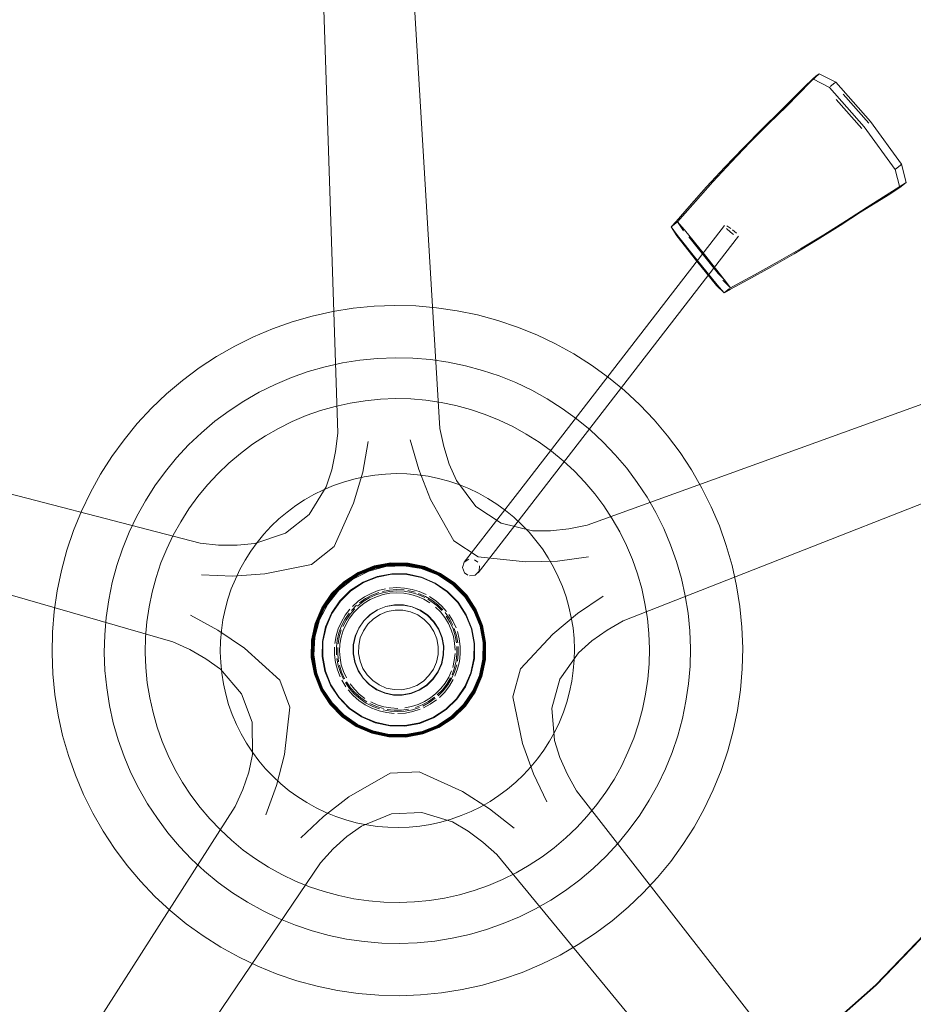
# Model space of a CAD drawing. Units: metres. Extents: x 1.03 to 8.4, y -4.58 to -1.
# Drawn here: x 5.85 to 6.09, y -4.21 to -3.95 of the extents above; entities that cross this region are included whole.
import ezdxf

# ---------------------------------------------------------------- set-up
doc = ezdxf.new("R2010")
doc.units = ezdxf.units.M
doc.header["$MEASUREMENT"] = 0

# ---------------------------------------------------------------- blocks, each defined once
blk = doc.blocks.new('89aec300-7705-42b0-a81c-c1bf403287d0')
at = {"color": 253, "lineweight": 9, "true_color": 0x979fa5}
for p, q in [((6.06717, -3.96583), (6.066, -3.96677)), ((6.06717, -3.96583), (6.06743, -3.96563)), ((6.06932, -3.96871), (6.07608, -3.97629)), ((6.06754, -3.97013), (6.07427, -3.97774)), ((6.08292, -3.98841), (6.08434, -3.98728)), ((6.08434, -3.98728), (6.08459, -3.98707)), ((6.02611, -4.00565), (6.02445, -4.00345)), ((6.03825, -4.02069), (6.03967, -4.01955)), ((5.95571, -4.09146), (5.95127, -4.09141)), ((5.94778, -4.10349), (5.94993, -4.10263)), ((5.9609, -4.1007), (5.96169, -4.10121)), ((5.93071, -4.11145), (5.93066, -4.11588)), ((5.93109, -4.11584), (5.93188, -4.12012)), ((5.98508, -4.11892), (5.98307, -4.12621)), ((5.94753, -4.12426), (5.94965, -4.12517)), ((5.95191, -4.12565), (5.94965, -4.12517)), ((5.97061, -4.1286), (5.97314, -4.12492)), ((5.93891, -4.13092), (5.93587, -4.1278)), ((5.95513, -4.13637), (5.95071, -4.13632)), ((5.8978, -4.18548), (5.89359, -4.18202))]:
    blk.add_line(p, q, dxfattribs=at)
at = {"color": 18, "lineweight": 9, "true_color": 0x000000}
for p, q in [((6.03839, -4.00308), (5.98488, -4.07227)), ((6.04201, -4.00588), (5.97794, -4.08873)), ((5.97223, -4.08864), (5.98488, -4.07227)), ((5.9704, -4.09101), (5.97223, -4.08864)), ((5.97794, -4.08873), (5.97402, -4.0938)), ((5.96423, -4.09394), (5.96011, -4.09217)), ((5.97105, -4.09967), (5.96792, -4.09647)), ((5.93143, -4.10704), (5.93319, -4.10293)), ((5.97516, -4.10759), (5.97349, -4.10343)), ((5.9305, -4.11142), (5.93044, -4.1159)), ((5.97499, -4.12085), (5.97592, -4.11647)), ((5.95956, -4.13588), (5.96372, -4.13422))]:
    blk.add_line(p, q, dxfattribs=at)
for points in [[(5.9368, -4.06214), (5.93734, -4.0573), (5.92841, -3.7858), (5.92804, -3.77988), (5.92821, -3.77658), (5.92922, -3.78252)], [(5.96648, -4.06543), (5.96503, -4.06083), (5.96403, -4.05606), (5.94774, -3.78491), (5.94766, -3.78205)], [(5.99771, -4.08233), (6.00249, -4.08135), (6.25803, -3.98896), (6.26355, -3.98678), (6.26675, -3.98593), (6.26141, -3.98872), (6.26631, -3.98601)], [(6.26751, -4.00496), (6.27303, -4.00382), (6.27044, -4.00506), (6.26486, -4.00707), (6.01191, -4.10635)], [(6.02595, -4.00579), (6.03105, -4.01231), (6.03629, -4.0187)], [(5.63838, -4.01774), (5.90139, -4.08604), (5.90624, -4.08657), (5.91107, -4.08661), (5.91571, -4.08616)], [(5.97388, -4.02641), (5.96855, -4.02531), (5.97388, -4.02641), (5.96855, -4.02531)], [(5.63049, -4.03569), (5.63326, -4.0364), (5.89432, -4.1118), (5.89876, -4.11382), (5.90294, -4.11623)], [(5.9368, -4.06214), (5.93578, -4.06686), (5.93432, -4.07129), (5.92992, -4.07852), (5.92373, -4.08346), (5.91571, -4.08616)], [(5.98001, -4.08085), (5.97339, -4.0765), (5.96834, -4.06971), (5.96648, -4.06543)], [(5.98001, -4.08085), (5.98825, -4.08281), (5.99291, -4.08283), (5.99771, -4.08233)], [(5.9601, -4.09217), (5.95572, -4.09124), (5.95124, -4.09119), (5.94684, -4.092), (5.94268, -4.09367)], [(5.95918, -4.09267), (5.95459, -4.09193), (5.94994, -4.09216), (5.94544, -4.09335)], [(5.94685, -4.092), (5.95125, -4.09119), (5.95573, -4.09124)], [(5.9601, -4.09217), (5.96422, -4.09393), (5.96791, -4.09647), (5.97104, -4.09967), (5.97348, -4.10343)], [(5.8652, -4.09316), (5.86409, -4.09849), (5.8652, -4.09316), (5.86409, -4.09849), (5.86331, -4.10388), (5.86409, -4.09849), (5.86331, -4.10388)], [(5.94268, -4.09367), (5.93892, -4.09611), (5.93572, -4.09924), (5.93318, -4.10292)], [(5.94269, -4.09367), (5.93893, -4.09611), (5.93573, -4.09924)], [(5.94544, -4.09335), (5.94129, -4.09545), (5.93767, -4.09836)], [(5.97069, -4.10019), (5.96741, -4.09689), (5.96352, -4.09435), (5.95918, -4.09267)], [(5.93138, -4.11059), (5.9326, -4.10611), (5.93473, -4.10197), (5.93767, -4.09836)], [(5.9624, -4.10658), (5.96079, -4.10493), (5.95888, -4.10362), (5.95676, -4.10272), (5.9545, -4.10223), (5.95219, -4.10221), (5.94992, -4.10263), (5.94777, -4.10349), (5.94584, -4.10474), (5.94419, -4.10636)], [(5.94992, -4.10263), (5.94777, -4.10349), (5.94584, -4.10474), (5.94419, -4.10636)], [(5.96366, -4.10852), (5.9624, -4.10658), (5.96079, -4.10493), (5.95888, -4.10362), (5.95676, -4.10272), (5.9545, -4.10223), (5.95219, -4.10221), (5.94992, -4.10263)], [(5.97069, -4.10019), (5.97321, -4.1041), (5.97487, -4.10845), (5.97558, -4.11304), (5.97533, -4.11769), (5.97411, -4.12218)], [(5.93292, -4.12446), (5.93125, -4.1203), (5.93043, -4.1159), (5.93049, -4.11142), (5.93142, -4.10704), (5.93318, -4.10292)], [(5.95435, -4.10357), (5.95231, -4.10355), (5.95029, -4.10392), (5.94839, -4.10468), (5.94668, -4.10579)], [(5.95435, -4.10357), (5.95635, -4.104), (5.95824, -4.1048)], [(5.9636, -4.11305), (5.96323, -4.11104), (5.96247, -4.10914), (5.96135, -4.10742), (5.95992, -4.10596), (5.95824, -4.1048)], [(5.97498, -4.12084), (5.97591, -4.11647), (5.97596, -4.11199), (5.97515, -4.10759), (5.97348, -4.10343)], [(5.94419, -4.10636), (5.94288, -4.10826), (5.94197, -4.11038), (5.94149, -4.11264), (5.94146, -4.11495), (5.94188, -4.11722), (5.94274, -4.11936)], [(5.94188, -4.11722), (5.94146, -4.11495), (5.94149, -4.11264), (5.94197, -4.11038), (5.94288, -4.10826), (5.94419, -4.10636)], [(5.94668, -4.10579), (5.94521, -4.10722), (5.94405, -4.10891)], [(5.96494, -4.11293), (5.96452, -4.11067), (5.96366, -4.10852), (5.9624, -4.10658)], [(6.01191, -4.10635), (6.00768, -4.10877), (6.00375, -4.11157), (6.00026, -4.11466)], [(5.94282, -4.11279), (5.94325, -4.11079), (5.94405, -4.10891)], [(5.96494, -4.11293), (5.96452, -4.11067), (5.96366, -4.10852)], [(5.93138, -4.11059), (5.93113, -4.11524), (5.93184, -4.11983), (5.93349, -4.12418)], [(5.94317, -4.11685), (5.9428, -4.11484), (5.94282, -4.11279)], [(5.96494, -4.11293), (5.96491, -4.11524), (5.96443, -4.1175), (5.96352, -4.11963), (5.96221, -4.12153), (5.96056, -4.12314), (5.95862, -4.1244), (5.95648, -4.12526), (5.95421, -4.12568)], [(5.95862, -4.1244), (5.96056, -4.12314), (5.96221, -4.12153), (5.96352, -4.11963), (5.96443, -4.1175), (5.96491, -4.11524), (5.96494, -4.11293)], [(5.96234, -4.11898), (5.96315, -4.1171), (5.96358, -4.1151), (5.9636, -4.11305)], [(5.99395, -4.13763), (5.99326, -4.12919), (5.99536, -4.12155), (6.00026, -4.11466)], [(5.91501, -4.13283), (5.91222, -4.12541), (5.9067, -4.11899), (5.90294, -4.11623)], [(5.94188, -4.11722), (5.94274, -4.11936), (5.944, -4.1213), (5.94561, -4.12295), (5.94752, -4.12426)], [(5.94317, -4.11685), (5.94393, -4.11875), (5.94505, -4.12046)], [(5.93126, -4.1203), (5.93293, -4.12446), (5.93536, -4.12822)], [(5.94274, -4.11936), (5.944, -4.1213), (5.94561, -4.12295), (5.94752, -4.12426)], [(5.94505, -4.12046), (5.94648, -4.12193), (5.94816, -4.12309), (5.95004, -4.12389)], [(5.958, -4.12321), (5.95972, -4.12209), (5.96118, -4.12066), (5.96234, -4.11898)], [(5.958, -4.12321), (5.9561, -4.12397), (5.95409, -4.12434), (5.95205, -4.12432), (5.95004, -4.12389)], [(5.97411, -4.12218), (5.97198, -4.12631), (5.96904, -4.12992), (5.96542, -4.13284), (5.96127, -4.13494), (5.95677, -4.13613), (5.95212, -4.13635)], [(5.96372, -4.13422), (5.96747, -4.13178), (5.97068, -4.12865), (5.97322, -4.12496), (5.97498, -4.12084)], [(5.94629, -4.13571), (5.94218, -4.13395), (5.93848, -4.13142), (5.93535, -4.12821), (5.93292, -4.12446)], [(5.93349, -4.12418), (5.93602, -4.12809), (5.9393, -4.13139), (5.94319, -4.13393), (5.94753, -4.13561), (5.95212, -4.13635)], [(5.94752, -4.12426), (5.94964, -4.12517), (5.9519, -4.12565), (5.95421, -4.12568), (5.95648, -4.12526), (5.95862, -4.1244)], [(5.95421, -4.12568), (5.9519, -4.12565), (5.94964, -4.12517), (5.94752, -4.12426)], [(5.97323, -4.12496), (5.97069, -4.12865), (5.96748, -4.13178)], [(5.91501, -4.13283), (5.9151, -4.14128), (5.91409, -4.14584), (5.91256, -4.15041), (5.91056, -4.15486), (5.7643, -4.3838)], [(5.93849, -4.13142), (5.94219, -4.13395), (5.9463, -4.13572), (5.95068, -4.13665)], [(5.94629, -4.13571), (5.95067, -4.13665), (5.95515, -4.1367), (5.95956, -4.13588)], [(5.95516, -4.1367), (5.95957, -4.13589), (5.96373, -4.13422)], [(5.99395, -4.13763), (5.99537, -4.14207), (5.99733, -4.14648), (5.99974, -4.15072), (6.1666, -4.36511), (6.16842, -4.36731)], [(5.95928, -4.15637), (5.95137, -4.15673), (5.94355, -4.15999), (5.93977, -4.16272)], [(5.97525, -4.16413), (5.97138, -4.16126), (5.96736, -4.15889), (5.95928, -4.15637)], [(5.93977, -4.16272), (5.93617, -4.16594), (5.93289, -4.16954), (5.78047, -4.39443), (5.77729, -4.39944)], [(6.15512, -4.38189), (6.15149, -4.3772), (5.97887, -4.16741), (5.97525, -4.16413)]]:
    blk.add_lwpolyline(points, dxfattribs=at)
at = {"color": 253, "lineweight": 9, "true_color": 0x979fa5}
for points in [[(6.06225, -3.96407), (6.06309, -3.9634), (6.06085, -3.96555), (6.05452, -3.97194)], [(6.06309, -3.9634), (6.06743, -3.96563), (6.07653, -3.97593), (6.08459, -3.98707), (6.08581, -3.9918)], [(6.0564, -3.9697), (6.05918, -3.96689), (6.06141, -3.96474)], [(6.06575, -3.96697), (6.06141, -3.96474), (6.06225, -3.96407)], [(6.08323, -3.9935), (6.08581, -3.9918), (6.08413, -3.99314), (6.08292, -3.98841), (6.07485, -3.97728), (6.06575, -3.96697)], [(6.03842, -3.98785), (6.04331, -3.98275), (6.0483, -3.97776), (6.05285, -3.97328), (6.0564, -3.9697)], [(6.05452, -3.97194), (6.04998, -3.97642), (6.04499, -3.98141), (6.04009, -3.98651)], [(6.02792, -4.0042), (6.02613, -4.0021), (6.02744, -4.00064), (6.03083, -3.99676), (6.03535, -3.99165), (6.04009, -3.98651)], [(6.03842, -3.98785), (6.03367, -3.99299), (6.02915, -3.9981), (6.02577, -4.00198), (6.02445, -4.00345), (6.02595, -4.00579)], [(6.08413, -3.99314), (6.08155, -3.99484), (6.07392, -3.99962), (6.06855, -4.00306), (6.06259, -4.00684)], [(6.08323, -3.9935), (6.0756, -3.99827), (6.07023, -4.00172)], [(6.02763, -4.00445), (6.02613, -4.0021), (6.02445, -4.00345)], [(6.05821, -4.00915), (6.06427, -4.00549), (6.07023, -4.00172)], [(6.02792, -4.0042), (6.03312, -4.01065), (6.03827, -4.01714)], [(6.03849, -4.00304)], [(6.03887, -4.00386), (6.03994, -4.00481), (6.04076, -4.00539)], [(6.03894, -4.00318)], [(6.04003, -4.00384), (6.03894, -4.00318)], [(6.04152, -4.0051), (6.04045, -4.00415)], [(6.03126, -4.01214), (6.02611, -4.00565), (6.0273, -4.00745), (6.03106, -4.0123), (6.03496, -4.01703)], [(6.03674, -4.0156), (6.03287, -4.01085), (6.02908, -4.00603)], [(6.06259, -4.00684), (6.05653, -4.01049), (6.05047, -4.01398), (6.0445, -4.01727), (6.03997, -4.01972), (6.03825, -4.02069)], [(6.04152, -4.0051)], [(6.04202, -4.00576)], [(6.03674, -4.0156), (6.03827, -4.01714), (6.03992, -4.01935), (6.04164, -4.01838), (6.04617, -4.01593), (6.05215, -4.01264), (6.05821, -4.00915)], [(6.03629, -4.0187), (6.03825, -4.02069), (6.03646, -4.01858), (6.03126, -4.01214)], [(6.03797, -4.01736), (6.03992, -4.01935)], [(5.91532, -4.03216), (5.92034, -4.03004), (5.92547, -4.02822), (5.93071, -4.02672), (5.93603, -4.02554), (5.94141, -4.02468), (5.94683, -4.02415), (5.95228, -4.02395)], [(5.92547, -4.02822), (5.93071, -4.02672), (5.93603, -4.02554), (5.94141, -4.02468), (5.94683, -4.02415), (5.95228, -4.02395), (5.95773, -4.02407), (5.96315, -4.02453), (5.96855, -4.02531), (5.97388, -4.02641)], [(5.95228, -4.02395), (5.95773, -4.02407), (5.96315, -4.02453), (5.96855, -4.02531), (5.97388, -4.02641), (5.97914, -4.02784), (5.9843, -4.02958)], [(5.99427, -4.03398), (5.98935, -4.03163), (5.9843, -4.02958), (5.97914, -4.02784), (5.97388, -4.02641)], [(5.91044, -4.03458), (5.91532, -4.03216), (5.92034, -4.03004), (5.92547, -4.02822)], [(5.9843, -4.02958), (5.98935, -4.03163), (5.99427, -4.03398), (5.99903, -4.03662), (6.00363, -4.03954), (6.00804, -4.04274), (6.00363, -4.03954), (5.99903, -4.03662), (5.99427, -4.03398)], [(5.91532, -4.03216), (5.91044, -4.03458), (5.90571, -4.03728), (5.90116, -4.04027), (5.89679, -4.04353), (5.89263, -4.04705), (5.88869, -4.05081), (5.88498, -4.0548), (5.88153, -4.05901)], [(5.88869, -4.05081), (5.89263, -4.04705), (5.89679, -4.04353), (5.90116, -4.04027), (5.90571, -4.03728), (5.91044, -4.03458)], [(5.94776, -4.03777), (5.94315, -4.03822), (5.93859, -4.03895), (5.93407, -4.03995)], [(5.97071, -4.03969), (5.96618, -4.03875), (5.96161, -4.03809), (5.957, -4.0377), (5.95238, -4.0376), (5.94776, -4.03777)], [(5.93407, -4.03995), (5.92963, -4.04122), (5.92527, -4.04276), (5.92101, -4.04456), (5.91687, -4.04661)], [(5.97071, -4.03969), (5.97517, -4.0409), (5.97955, -4.04237), (5.98384, -4.04411)], [(6.00804, -4.04274), (6.01225, -4.0462), (6.01624, -4.0499), (6.02001, -4.05384), (6.02352, -4.058), (6.02678, -4.06236), (6.02977, -4.06691), (6.03248, -4.07164), (6.03491, -4.07652), (6.03703, -4.08154), (6.03884, -4.08667), (6.04034, -4.09191), (6.04152, -4.09722), (6.04238, -4.1026), (6.04291, -4.10802)], [(6.00804, -4.04274), (6.01225, -4.0462), (6.01624, -4.0499), (6.02001, -4.05384), (6.02352, -4.058), (6.02678, -4.06236), (6.02977, -4.06691)], [(5.98384, -4.04411), (5.98801, -4.04611), (5.99205, -4.04835), (5.99595, -4.05083), (5.9997, -4.05354)], [(5.91687, -4.04661), (5.91286, -4.04891), (5.90899, -4.05145), (5.90529, -4.05422), (5.90176, -4.0572), (5.89841, -4.06039)], [(5.94452, -4.04883), (5.94848, -4.04844), (5.95245, -4.04829), (5.95643, -4.04838)], [(5.95643, -4.04838), (5.96039, -4.04872), (5.96433, -4.04929)], [(5.87276, -4.07278), (5.87041, -4.07769), (5.87276, -4.07278), (5.8754, -4.06802), (5.87833, -4.06342), (5.88153, -4.05901), (5.88498, -4.0548), (5.88869, -4.05081)], [(5.92191, -4.05605), (5.92547, -4.05428), (5.92914, -4.05274), (5.93289, -4.05141), (5.93671, -4.05032), (5.94059, -4.04946), (5.94452, -4.04883)], [(5.97206, -4.05113), (5.96822, -4.05009), (5.96433, -4.04929)], [(5.97206, -4.05113), (5.97583, -4.0524), (5.97952, -4.0539)], [(6.00666, -4.05962), (6.00327, -4.05648), (5.9997, -4.05354)], [(5.90603, -4.0679), (5.90891, -4.06516), (5.91195, -4.06259), (5.91513, -4.06021), (5.91846, -4.05803), (5.92191, -4.05605)], [(5.98994, -4.05968), (5.98658, -4.05754), (5.9831, -4.05561), (5.97952, -4.0539)], [(5.87276, -4.07278), (5.8754, -4.06802), (5.87833, -4.06342), (5.88153, -4.05901)], [(5.89841, -4.06039), (5.89527, -4.06378), (5.89233, -4.06735)], [(5.94532, -4.05952), (5.94387, -4.06752), (5.94148, -4.07556), (5.93641, -4.08691)], [(5.9563, -4.05901), (5.95849, -4.06684), (5.96161, -4.07463), (5.9677, -4.08546), (5.97402, -4.08962), (5.98639, -4.09094), (5.99478, -4.09072), (6.00284, -4.08963)], [(5.98994, -4.05968), (5.99316, -4.06201), (5.99623, -4.06453), (5.99915, -4.06724), (6.00189, -4.07011), (6.00446, -4.07315), (6.00684, -4.07633)], [(6.00666, -4.05962), (6.00985, -4.06296), (6.01284, -4.06649), (6.0156, -4.0702)], [(5.89233, -4.06735), (5.88962, -4.07109), (5.88714, -4.07499), (5.88489, -4.07903), (5.8829, -4.0832), (5.88116, -4.08749)], [(5.89847, -4.07711), (5.9008, -4.07389), (5.90333, -4.07082), (5.90603, -4.0679)], [(5.94426, -4.06869), (5.94153, -4.0693), (5.93885, -4.07007), (5.93621, -4.071), (5.93364, -4.07208), (5.93114, -4.07332)], [(5.94426, -4.06869), (5.94702, -4.06825), (5.9498, -4.06798)], [(5.96093, -4.06857), (5.95817, -4.06817), (5.95539, -4.06794), (5.95259, -4.06788), (5.9498, -4.06798)], [(5.97412, -4.07302), (5.9716, -4.07181), (5.96901, -4.07076), (5.96637, -4.06987), (5.96367, -4.06914), (5.96093, -4.06857)], [(6.03703, -4.08154), (6.03491, -4.07652), (6.03248, -4.07164), (6.02977, -4.06691)], [(6.0156, -4.0702), (6.01814, -4.07406), (6.02044, -4.07807), (6.0225, -4.08221)], [(5.92638, -4.07625), (5.92871, -4.07471), (5.93114, -4.07332)], [(5.97412, -4.07302), (5.97657, -4.07437), (5.97892, -4.07587), (5.98119, -4.07751), (5.98334, -4.07928), (5.98539, -4.08118), (5.98732, -4.0832), (5.98913, -4.08534), (5.9908, -4.08757), (5.99233, -4.08991), (5.99372, -4.09233)], [(5.92638, -4.07625), (5.92414, -4.07792), (5.92201, -4.07972), (5.91998, -4.08165), (5.91808, -4.0837), (5.91631, -4.08585), (5.91467, -4.08812), (5.91317, -4.09047), (5.91182, -4.09291), (5.91061, -4.09543), (5.90956, -4.09802)], [(6.00684, -4.07633), (6.00902, -4.07966), (6.011, -4.08311), (6.01277, -4.08667), (6.01432, -4.09033), (6.01564, -4.09408), (6.01674, -4.0979), (6.0176, -4.10178), (6.01823, -4.10571)], [(5.86662, -4.0879), (5.86836, -4.08274), (5.87041, -4.07769), (5.86836, -4.08274)], [(5.89119, -4.09121), (5.89269, -4.08752), (5.89441, -4.08394), (5.89633, -4.08046), (5.89847, -4.07711)], [(6.04152, -4.09722), (6.04034, -4.09191), (6.03884, -4.08667), (6.03703, -4.08154)], [(5.86836, -4.08274), (5.86662, -4.0879), (5.8652, -4.09316), (5.86409, -4.09849), (5.86331, -4.10388)], [(6.02884, -4.10434), (6.02811, -4.09978), (6.02711, -4.09527), (6.02583, -4.09082), (6.0243, -4.08647), (6.0225, -4.08221)], [(5.91831, -4.09409), (5.9305, -4.09164), (5.93641, -4.08691)], [(5.86293, -4.12019), (5.86273, -4.11475), (5.86285, -4.10931), (5.86331, -4.10388), (5.86409, -4.09849), (5.8652, -4.09316), (5.86662, -4.0879)], [(5.88116, -4.08749), (5.87968, -4.09187), (5.87847, -4.09633), (5.87754, -4.10085), (5.87687, -4.10543), (5.87649, -4.11003), (5.87638, -4.11465), (5.87655, -4.11927)], [(5.89119, -4.09121), (5.88992, -4.09498), (5.88888, -4.09881), (5.88808, -4.10271)], [(5.96787, -4.09653), (5.96419, -4.09401), (5.96009, -4.09225), (5.95572, -4.09132), (5.95126, -4.09127), (5.94687, -4.09208), (5.94273, -4.09374), (5.93898, -4.09617), (5.93579, -4.09929), (5.93326, -4.10297), (5.93151, -4.10707), (5.93058, -4.11143), (5.93053, -4.11589), (5.93134, -4.12028), (5.933, -4.12442), (5.93543, -4.12816)], [(5.9359, -4.09938), (5.93907, -4.09628), (5.94279, -4.09386), (5.94691, -4.09221), (5.95127, -4.09141)], [(5.93597, -4.09945), (5.93913, -4.09636), (5.94283, -4.09396), (5.94693, -4.09232)], [(5.93897, -4.09617), (5.94272, -4.09374), (5.94686, -4.09208), (5.95125, -4.09127), (5.95571, -4.09132), (5.96008, -4.09225)], [(5.95573, -4.09124), (5.95125, -4.09119), (5.94685, -4.092), (5.94269, -4.09367)], [(5.94293, -4.09413), (5.94699, -4.0925), (5.9513, -4.0917), (5.95568, -4.09175)], [(5.94702, -4.09263), (5.94298, -4.09425), (5.94702, -4.09263), (5.9513, -4.09184), (5.95565, -4.09189), (5.95991, -4.0928), (5.96391, -4.09451), (5.95991, -4.0928)], [(5.9677, -4.09672), (5.96406, -4.09422), (5.96001, -4.09248), (5.95569, -4.09156), (5.95127, -4.09151), (5.94693, -4.09232)], [(5.95993, -4.09272), (5.95566, -4.09181), (5.95129, -4.09176), (5.947, -4.09255)], [(5.95991, -4.0928), (5.95565, -4.09189), (5.9513, -4.09184), (5.94702, -4.09263)], [(5.96398, -4.09439), (5.95996, -4.09266), (5.95568, -4.09175)], [(5.95571, -4.09146), (5.96005, -4.09238), (5.96413, -4.09413), (5.96778, -4.09664), (5.97088, -4.09981)], [(5.97516, -4.10759), (5.97349, -4.10343), (5.97105, -4.09967), (5.96792, -4.09647), (5.96423, -4.09394), (5.96011, -4.09217), (5.95573, -4.09124)], [(5.96786, -4.09653), (5.96418, -4.094), (5.96008, -4.09225)], [(5.9704, -4.09101), (5.96996, -4.0924), (5.97049, -4.09377), (5.97132, -4.09441)], [(5.9704, -4.09101), (5.97163, -4.09023)], [(5.97393, -4.09104), (5.9731, -4.0904)], [(5.97324, -4.09442), (5.97428, -4.09337), (5.97438, -4.09193)], [(5.99698, -4.10004), (5.99605, -4.09741), (5.99496, -4.09483), (5.99372, -4.09233)], [(5.90181, -4.09431), (5.90994, -4.09464), (5.91831, -4.09409)], [(5.94269, -4.09367), (5.93893, -4.09611), (5.93573, -4.09924), (5.93319, -4.10293), (5.93143, -4.10704), (5.9305, -4.11142), (5.93044, -4.1159)], [(5.94293, -4.09413), (5.93925, -4.09651), (5.93612, -4.09957), (5.93364, -4.10317), (5.93192, -4.1072)], [(5.93571, -4.10431), (5.93792, -4.10109), (5.94072, -4.09836), (5.94401, -4.09622), (5.94764, -4.09477)], [(5.947, -4.09255), (5.94294, -4.09418), (5.93928, -4.09655), (5.93616, -4.0996)], [(5.95539, -4.09424), (5.9515, -4.09419), (5.94768, -4.0949), (5.94407, -4.09635)], [(5.94764, -4.09477), (5.95149, -4.09406), (5.9554, -4.0941), (5.95923, -4.09492), (5.96283, -4.09646), (5.96606, -4.09867), (5.96879, -4.10147)], [(5.96277, -4.09658), (5.95919, -4.09505), (5.95539, -4.09424)], [(5.9746, -4.10774), (5.97297, -4.10369), (5.9706, -4.10003), (5.96754, -4.09691), (5.96395, -4.09443), (5.95993, -4.09272)], [(5.97466, -4.10773), (5.97304, -4.10367), (5.97065, -4.09999), (5.96759, -4.09686), (5.96398, -4.09439)], [(5.97324, -4.09442), (5.9718, -4.09457)], [(5.93897, -4.09617), (5.93578, -4.09929), (5.93325, -4.10296), (5.9315, -4.10707)], [(5.93344, -4.11564), (5.93349, -4.11175), (5.9343, -4.10795), (5.93583, -4.10438), (5.93803, -4.10118), (5.94081, -4.09846), (5.94407, -4.09635)], [(5.97295, -4.11225), (5.97225, -4.10842), (5.9708, -4.10482), (5.96869, -4.10156), (5.96597, -4.09878), (5.96277, -4.09658)], [(5.9677, -4.09672), (5.97079, -4.09988), (5.97319, -4.10358)], [(5.96786, -4.09653), (5.97098, -4.09972), (5.97341, -4.10347), (5.97507, -4.10761)], [(5.97508, -4.10761), (5.97342, -4.10347), (5.97099, -4.09973), (5.96787, -4.09653)], [(6.04152, -4.09722), (6.04238, -4.1026), (6.04291, -4.10802), (6.04312, -4.11346), (6.04291, -4.10802)], [(5.90956, -4.09802), (5.90867, -4.10067), (5.90794, -4.10336), (5.90737, -4.1061), (5.90697, -4.10886), (5.90674, -4.11165)], [(5.93071, -4.11145), (5.93164, -4.10711), (5.93338, -4.10303), (5.9359, -4.09938)], [(5.9318, -4.12014), (5.93101, -4.11585), (5.93106, -4.11148), (5.93196, -4.10721), (5.93368, -4.1032), (5.93616, -4.0996)], [(5.93597, -4.09945), (5.93347, -4.10308), (5.93173, -4.10714)], [(5.94606, -4.09916), (5.94431, -4.10009), (5.94268, -4.10123), (5.94121, -4.10256)], [(5.94747, -4.10004), (5.94581, -4.1008), (5.94426, -4.10175)], [(5.94807, -4.09893), (5.94627, -4.09962), (5.94458, -4.10053)], [(5.94557, -4.10035), (5.94728, -4.09956)], [(5.94792, -4.09844), (5.94606, -4.09916)], [(5.94728, -4.09956), (5.94908, -4.09899), (5.95093, -4.09864)], [(5.94747, -4.10004), (5.9492, -4.09948)], [(5.94792, -4.09844), (5.94984, -4.09795)], [(5.95089, -4.0983), (5.949, -4.09866)], [(5.95463, -4.09912), (5.95281, -4.09902), (5.951, -4.09914), (5.9492, -4.09948)], [(5.9528, -4.09766), (5.95082, -4.0978)], [(5.95281, -4.09817), (5.95089, -4.0983)], [(5.95469, -4.09861), (5.95281, -4.09851), (5.95093, -4.09864)], [(5.9528, -4.09766), (5.95479, -4.09777), (5.95675, -4.09811)], [(5.95281, -4.09817), (5.95473, -4.09827)], [(5.95984, -4.1007), (5.95817, -4.09996), (5.95643, -4.09943), (5.95463, -4.09912)], [(5.95469, -4.09861), (5.95655, -4.09894)], [(5.95568, -4.09841), (5.95756, -4.09886)], [(5.95655, -4.09894), (5.95835, -4.09948)], [(5.95865, -4.09869), (5.95675, -4.09811)], [(5.95835, -4.09948), (5.96008, -4.10024)], [(5.95847, -4.09917), (5.96023, -4.09994)], [(5.95865, -4.09869), (5.96046, -4.09949)], [(5.96023, -4.09994), (5.96189, -4.10093), (5.96341, -4.1021)], [(5.96133, -4.09997), (5.96298, -4.10109), (5.96447, -4.1024), (5.9658, -4.10387)], [(5.97304, -4.12486), (5.97478, -4.12078), (5.97571, -4.11644), (5.97576, -4.11201), (5.97495, -4.10765), (5.9733, -4.10353), (5.97088, -4.09981)], [(6.00672, -4.0999), (5.99994, -4.10441), (5.9935, -4.10978), (5.98508, -4.11892)], [(5.99698, -4.10004), (5.99775, -4.10272), (5.99836, -4.10545), (5.9988, -4.10821), (5.99907, -4.11099), (5.99917, -4.11378)], [(5.94044, -4.10562), (5.94155, -4.10418), (5.94283, -4.10288), (5.94426, -4.10175)], [(5.94091, -4.10362), (5.94226, -4.10225)], [(5.94991, -4.10256), (5.94775, -4.10343), (5.9458, -4.10469), (5.94414, -4.10632), (5.94282, -4.10823), (5.94191, -4.11036)], [(5.94397, -4.10133), (5.94249, -4.10251)], [(5.94458, -4.10053), (5.943, -4.10163)], [(5.94397, -4.10133), (5.94557, -4.10035)], [(5.94991, -4.10256), (5.95219, -4.10214), (5.95452, -4.10217)], [(5.95677, -4.10272), (5.95451, -4.10224), (5.95677, -4.10272), (5.95889, -4.10363)], [(5.95893, -4.10356), (5.95679, -4.10265), (5.95452, -4.10217)], [(5.95984, -4.1007), (5.96141, -4.10163)], [(5.96169, -4.10121), (5.96319, -4.10236), (5.96453, -4.10368)], [(5.96341, -4.1021), (5.96478, -4.10345)], [(5.96879, -4.10147), (5.97092, -4.10476), (5.97238, -4.10839), (5.97309, -4.11223), (5.97305, -4.11615), (5.97223, -4.11997), (5.97069, -4.12357), (5.96847, -4.1268), (5.96567, -4.12953)], [(5.86346, -4.12561), (5.86293, -4.12019), (5.86273, -4.11475), (5.86285, -4.10931), (5.86331, -4.10388)], [(5.88808, -4.10271), (5.88751, -4.10664), (5.88717, -4.1106), (5.88708, -4.11458)], [(5.92488, -4.12892), (5.92221, -4.12184), (5.91298, -4.1135), (5.90607, -4.10875), (5.8989, -4.1049)], [(5.93571, -4.10431), (5.93417, -4.10791), (5.93335, -4.11174)], [(5.93931, -4.10486), (5.9383, -4.10657)], [(5.93834, -4.10767), (5.93922, -4.10596), (5.9403, -4.10437)], [(5.94053, -4.10329), (5.93931, -4.10486)], [(5.93951, -4.10613), (5.94057, -4.10458), (5.94181, -4.10316)], [(5.95677, -4.10272), (5.95889, -4.10363), (5.9608, -4.10493), (5.96241, -4.10659), (5.96367, -4.10852), (5.96453, -4.11067), (5.96495, -4.11294), (5.96492, -4.11525), (5.96444, -4.11751), (5.96353, -4.11963)], [(5.96495, -4.11294), (5.96453, -4.11067), (5.96367, -4.10852), (5.96241, -4.10659), (5.9608, -4.10493), (5.95889, -4.10363)], [(5.96502, -4.11293), (5.9646, -4.11065), (5.96373, -4.10849), (5.96247, -4.10654), (5.96084, -4.10488), (5.95893, -4.10356)], [(5.96624, -4.107), (5.96528, -4.10545), (5.96415, -4.10402), (5.96285, -4.10274)], [(5.9654, -4.10419), (5.96651, -4.10577)], [(5.96669, -4.10676), (5.9657, -4.10516)], [(5.9664, -4.10467), (5.96744, -4.10636)], [(5.97319, -4.10358), (5.97483, -4.10768), (5.97564, -4.11202), (5.97559, -4.11643), (5.97467, -4.12075), (5.97293, -4.1248)], [(6.02884, -4.10434), (6.02929, -4.10894), (6.02946, -4.11356), (6.02936, -4.11818), (6.02897, -4.12279)], [(5.9315, -4.10707), (5.93057, -4.11143), (5.93052, -4.11589), (5.93133, -4.12028), (5.93299, -4.12442)], [(5.93173, -4.10714), (5.93081, -4.11146), (5.93076, -4.11587), (5.93156, -4.12021)], [(5.93192, -4.1072), (5.93101, -4.11148), (5.93096, -4.11586), (5.93175, -4.12016), (5.93338, -4.12422), (5.93576, -4.12789), (5.93883, -4.13103)], [(5.93543, -4.12816), (5.93855, -4.13136), (5.94222, -4.13388), (5.94633, -4.13564), (5.95069, -4.13657), (5.95516, -4.13662), (5.95955, -4.13581), (5.96369, -4.13415), (5.96743, -4.13172), (5.97062, -4.1286), (5.97315, -4.12492), (5.97491, -4.12082), (5.97584, -4.11646), (5.97589, -4.112), (5.97508, -4.10761)], [(5.9383, -4.10657), (5.9375, -4.10839), (5.93692, -4.11029)], [(5.93767, -4.10947), (5.93834, -4.10767)], [(5.94044, -4.10562), (5.93951, -4.10719), (5.93877, -4.10886), (5.93824, -4.1106)], [(5.93951, -4.10613), (5.93865, -4.10781)], [(5.96624, -4.107), (5.967, -4.10866), (5.96755, -4.11039), (5.96789, -4.11218), (5.96802, -4.114)], [(5.96651, -4.10577), (5.96741, -4.10746)], [(5.96669, -4.10676), (5.96747, -4.10847), (5.96805, -4.11027)], [(5.96744, -4.10636), (5.96826, -4.10817)], [(5.97516, -4.10759), (5.97597, -4.11199), (5.97592, -4.11647), (5.97499, -4.12085), (5.97323, -4.12496), (5.97069, -4.12865), (5.96748, -4.13178)], [(5.97466, -4.10773), (5.97546, -4.11203), (5.97541, -4.11641), (5.9745, -4.12069), (5.97278, -4.12472), (5.9703, -4.12832)], [(5.97314, -4.12492), (5.9749, -4.12082), (5.97583, -4.11646), (5.97588, -4.112), (5.97507, -4.10761)], [(5.97443, -4.12067), (5.97534, -4.1164), (5.97539, -4.11204), (5.9746, -4.10774)], [(6.01867, -4.11761), (6.01876, -4.11364), (6.01861, -4.10967), (6.01823, -4.10571)], [(5.93692, -4.11029), (5.93658, -4.11224)], [(5.93767, -4.10947), (5.93722, -4.11135)], [(5.93774, -4.11048), (5.93829, -4.10868)], [(5.94191, -4.11036), (5.94142, -4.11264), (5.9414, -4.11496)], [(5.94147, -4.11495), (5.9415, -4.11264), (5.94198, -4.11038)], [(5.94147, -4.11495), (5.94189, -4.11722), (5.94275, -4.11937), (5.94189, -4.11722), (5.94147, -4.11495), (5.9415, -4.11264), (5.94198, -4.11038)], [(5.96838, -4.11018), (5.96779, -4.10835)], [(5.96805, -4.11027), (5.9684, -4.11212)], [(5.96838, -4.11018), (5.96874, -4.11207)], [(5.96908, -4.11103), (5.96859, -4.1091)], [(5.90674, -4.11165), (5.90667, -4.11444), (5.90678, -4.11723), (5.90705, -4.12001), (5.90749, -4.12277), (5.90809, -4.12549), (5.90886, -4.12818), (5.90979, -4.13081), (5.91088, -4.13338), (5.91212, -4.13589), (5.91351, -4.13831), (5.91505, -4.14064)], [(5.94034, -4.12921), (5.9376, -4.12641), (5.93547, -4.12313), (5.93402, -4.1195), (5.93331, -4.11565), (5.93335, -4.11174)], [(5.937, -4.11326), (5.93722, -4.11135)], [(5.93774, -4.11048), (5.93742, -4.11234)], [(5.93824, -4.1106), (5.93792, -4.1124), (5.93783, -4.11422), (5.93795, -4.11603), (5.93829, -4.11782), (5.93885, -4.11956)], [(5.96495, -4.11294), (5.96492, -4.11525), (5.96444, -4.11751), (5.96353, -4.11963)], [(5.96502, -4.11293), (5.96499, -4.11525), (5.96451, -4.11753), (5.96359, -4.11966)], [(5.96934, -4.113), (5.96908, -4.11103)], [(5.9721, -4.11993), (5.97291, -4.11613), (5.97295, -4.11225)], [(5.88708, -4.11458), (5.88723, -4.11855), (5.88762, -4.12251), (5.88825, -4.12643)], [(5.93651, -4.11522), (5.93649, -4.11323)], [(5.93651, -4.11522), (5.93676, -4.11719), (5.93725, -4.11911), (5.93797, -4.12096)], [(5.937, -4.11326), (5.93701, -4.11518)], [(5.93734, -4.11328), (5.93735, -4.11516), (5.93759, -4.11703)], [(5.94269, -4.1194), (5.94182, -4.11724), (5.9414, -4.11496)], [(5.96779, -4.11672), (5.968, -4.11491)], [(5.9685, -4.11494), (5.96829, -4.11681)], [(5.96849, -4.11306), (5.9685, -4.11494)], [(5.96863, -4.11687), (5.96884, -4.11496), (5.96883, -4.11303)], [(5.96913, -4.11696), (5.96935, -4.11498), (5.96934, -4.113)], [(5.99628, -4.13019), (5.99718, -4.12755), (5.99791, -4.12485), (5.99847, -4.12212), (5.99887, -4.11935), (5.99911, -4.11657), (5.99917, -4.11378)], [(6.04312, -4.11346), (6.04299, -4.11891), (6.04254, -4.12434), (6.04175, -4.12973), (6.04065, -4.13506), (6.03922, -4.14032), (6.03748, -4.14548)], [(6.04312, -4.11346), (6.04299, -4.11891), (6.04254, -4.12434), (6.04175, -4.12973), (6.04065, -4.13506)], [(5.93044, -4.1159), (5.93126, -4.1203), (5.93293, -4.12446), (5.93536, -4.12822), (5.93849, -4.13142)], [(5.93553, -4.12808), (5.93312, -4.12436), (5.93147, -4.12024), (5.93066, -4.11588)], [(5.93771, -4.12633), (5.93559, -4.12307), (5.93415, -4.11946), (5.93344, -4.11564)], [(5.93711, -4.11614), (5.93747, -4.11803), (5.93805, -4.11987), (5.93886, -4.12162)], [(5.93837, -4.11974), (5.9378, -4.11795)], [(5.96779, -4.11672), (5.96737, -4.11849)], [(5.96829, -4.11681), (5.96785, -4.11864)], [(5.96787, -4.11965), (5.96843, -4.11781)], [(5.96913, -4.11696), (5.96866, -4.11889), (5.96797, -4.12075)], [(6.01592, -4.13324), (6.01696, -4.1294), (6.01777, -4.12551), (6.01834, -4.12158), (6.01867, -4.11761)], [(5.87336, -4.15658), (5.87094, -4.1517), (5.86882, -4.14668), (5.867, -4.14154), (5.8655, -4.13631), (5.86432, -4.13099), (5.86346, -4.12561), (5.86293, -4.12019)], [(5.87655, -4.11927), (5.87701, -4.12387), (5.87773, -4.12844)], [(5.9387, -4.13117), (5.93561, -4.12801), (5.93321, -4.12431), (5.93156, -4.12021)], [(5.9318, -4.12014), (5.93343, -4.12419), (5.9358, -4.12786), (5.93885, -4.13098)], [(5.93587, -4.1278), (5.9335, -4.12416), (5.93188, -4.12012), (5.9335, -4.12416), (5.93587, -4.1278), (5.93891, -4.13092)], [(5.93916, -4.12146), (5.93837, -4.11974)], [(5.93885, -4.11956), (5.93961, -4.12122)], [(5.94269, -4.1194), (5.94395, -4.12135), (5.94558, -4.12301), (5.94749, -4.12433)], [(5.96222, -4.12153), (5.96353, -4.11963), (5.96222, -4.12153), (5.96057, -4.12314), (5.95863, -4.1244), (5.95649, -4.12526), (5.95422, -4.12568), (5.95191, -4.12565), (5.95422, -4.12568)], [(5.96359, -4.11966), (5.96228, -4.12158), (5.96062, -4.1232), (5.95866, -4.12446), (5.95651, -4.12533), (5.95422, -4.12575)], [(5.96611, -4.12307), (5.96709, -4.12141), (5.96787, -4.11965)], [(5.96634, -4.12103), (5.96707, -4.11936)], [(5.96785, -4.11864), (5.9672, -4.12041)], [(5.9721, -4.11993), (5.97057, -4.12351), (5.96837, -4.12671)], [(5.97024, -4.12828), (5.97272, -4.12468), (5.97443, -4.12067)], [(5.93841, -4.12186), (5.93945, -4.12355)], [(5.94044, -4.12403), (5.93934, -4.12245)], [(5.94071, -4.12382), (5.93963, -4.12227)], [(5.94299, -4.12547), (5.94169, -4.1242), (5.94056, -4.12277)], [(5.96222, -4.12153), (5.96057, -4.12314), (5.95863, -4.1244), (5.95649, -4.12526), (5.95422, -4.12568)], [(5.96335, -4.12571), (5.96468, -4.12437), (5.96583, -4.12288), (5.96679, -4.12126)], [(5.96392, -4.12634), (5.96532, -4.12493), (5.96653, -4.12335), (5.96754, -4.12165)], [(5.96541, -4.12259), (5.96429, -4.12403)], [(5.96611, -4.12307), (5.96493, -4.12459)], [(5.96541, -4.12259), (5.96634, -4.12103)], [(6.02897, -4.12279), (6.02831, -4.12736), (6.02737, -4.13189), (6.02616, -4.13635)], [(5.86346, -4.12561), (5.86432, -4.13099), (5.8655, -4.13631), (5.867, -4.14154)], [(5.93299, -4.12442), (5.93542, -4.12816), (5.93854, -4.13135)], [(5.94004, -4.12434), (5.94137, -4.12582), (5.94287, -4.12713), (5.94451, -4.12824)], [(5.94648, -4.12869), (5.94477, -4.12781), (5.94318, -4.12672), (5.94173, -4.12546), (5.94044, -4.12403)], [(5.94071, -4.12382), (5.94197, -4.12522)], [(5.94197, -4.12522), (5.94339, -4.12646), (5.94494, -4.12751)], [(5.94299, -4.12547), (5.94444, -4.12659)], [(5.94749, -4.12433), (5.94963, -4.12524), (5.9519, -4.12572), (5.95422, -4.12575)], [(5.95513, -4.13637), (5.95947, -4.13557), (5.96357, -4.13393), (5.96727, -4.13152), (5.97043, -4.12844), (5.97293, -4.1248)], [(5.96003, -4.12742), (5.96159, -4.12647), (5.96301, -4.12533)], [(5.96301, -4.12533), (5.96429, -4.12403)], [(5.96493, -4.12459), (5.96358, -4.12596)], [(5.97304, -4.12486), (5.97052, -4.12851), (5.96735, -4.13161), (5.96363, -4.13403)], [(5.8902, -4.13414), (5.88911, -4.13031), (5.88825, -4.12643)], [(5.95071, -4.13643), (5.94637, -4.13551), (5.94229, -4.13377), (5.93863, -4.13125), (5.93553, -4.12808)], [(5.93771, -4.12633), (5.94043, -4.12911), (5.94363, -4.13131), (5.94721, -4.13284), (5.95101, -4.13365)], [(5.94814, -4.12984), (5.94628, -4.12915), (5.94451, -4.12824)], [(5.94577, -4.12797), (5.94749, -4.12873), (5.9493, -4.12928)], [(5.95121, -4.1291), (5.94941, -4.12879), (5.94767, -4.12826), (5.946, -4.12752)], [(5.9703, -4.12832), (5.96716, -4.13138), (5.96349, -4.13376), (5.95942, -4.13539), (5.95512, -4.13619), (5.95074, -4.13614)], [(5.95838, -4.12818), (5.95664, -4.12873), (5.95485, -4.12907)], [(5.95943, -4.12829), (5.95767, -4.12897)], [(5.96003, -4.12742), (5.95838, -4.12818)], [(5.95872, -4.13298), (5.96233, -4.13154), (5.96559, -4.12942), (5.96837, -4.12671)], [(5.97024, -4.12828), (5.96712, -4.13133), (5.96345, -4.13371), (5.9594, -4.13533)], [(5.96109, -4.1274), (5.95943, -4.12829)], [(5.96127, -4.12769), (5.95957, -4.1286)], [(5.96153, -4.12812), (5.95978, -4.12906)], [(5.96109, -4.1274), (5.96263, -4.12632)], [(5.96127, -4.12769), (5.96284, -4.12658)], [(5.96153, -4.12812), (5.96316, -4.12698)], [(5.98307, -4.12621), (5.98564, -4.13838), (5.98844, -4.14629), (5.99197, -4.15361)], [(5.87773, -4.12844), (5.87874, -4.13295), (5.88001, -4.13739), (5.88155, -4.14175), (5.88335, -4.14601), (5.8854, -4.15015)], [(5.91855, -4.15702), (5.92139, -4.14939), (5.92345, -4.14126), (5.92488, -4.12892)], [(5.94647, -4.13517), (5.94245, -4.13345), (5.93885, -4.13098)], [(5.95938, -4.13526), (5.9551, -4.13605), (5.95075, -4.136), (5.94649, -4.13509), (5.94249, -4.13338), (5.93891, -4.13092), (5.94249, -4.13338), (5.94649, -4.13509), (5.95075, -4.136)], [(5.94034, -4.12921), (5.94357, -4.13143), (5.94716, -4.13297), (5.95099, -4.13378), (5.95491, -4.13383), (5.95876, -4.13312)], [(5.94648, -4.12869), (5.94829, -4.12936)], [(5.94814, -4.12984), (5.95007, -4.13031)], [(5.95304, -4.13005), (5.95111, -4.12994), (5.94922, -4.12961)], [(5.95205, -4.13053), (5.95007, -4.13031)], [(5.95209, -4.12969), (5.95022, -4.12947)], [(5.95121, -4.1291), (5.95303, -4.1292)], [(5.95209, -4.12969), (5.95398, -4.12967), (5.95584, -4.12943)], [(5.95304, -4.13005), (5.95496, -4.12992)], [(5.95697, -4.13005), (5.95502, -4.13042), (5.95304, -4.13055)], [(5.95685, -4.12956), (5.95496, -4.12992)], [(5.95685, -4.12956), (5.95868, -4.12897)], [(5.95697, -4.13005), (5.95887, -4.12944)], [(5.95876, -4.13312), (5.96239, -4.13166), (5.96567, -4.12953)], [(5.97061, -4.1286), (5.96742, -4.13172), (5.96368, -4.13415)], [(5.99403, -4.1353), (5.99523, -4.13278), (5.99628, -4.13019)], [(5.95516, -4.1367), (5.95068, -4.13665), (5.9463, -4.13572), (5.94219, -4.13395), (5.93849, -4.13142)], [(5.93854, -4.13135), (5.94221, -4.13388), (5.94632, -4.13564)], [(5.95071, -4.13632), (5.94639, -4.1354), (5.94233, -4.13367), (5.9387, -4.13117)], [(5.95074, -4.13614), (5.94646, -4.13523), (5.94243, -4.13351), (5.93883, -4.13103)], [(5.95101, -4.13365), (5.9549, -4.13369), (5.95872, -4.13298)], [(5.95516, -4.1367), (5.95957, -4.13589), (5.96373, -4.13422), (5.96748, -4.13178)], [(6.01315, -4.14069), (6.01465, -4.13701), (6.01592, -4.13324)], [(5.8902, -4.13414), (5.89153, -4.13789), (5.89308, -4.14155)], [(5.96368, -4.13415), (5.95954, -4.1358), (5.95515, -4.13662), (5.95068, -4.13656), (5.94632, -4.13564)], [(5.9594, -4.13533), (5.9551, -4.13613), (5.95074, -4.13608), (5.94647, -4.13517)], [(5.96363, -4.13403), (5.95951, -4.13568), (5.95514, -4.13649), (5.95071, -4.13643)], [(5.95938, -4.13526), (5.9551, -4.13605), (5.95075, -4.136)], [(5.98384, -4.1485), (5.98586, -4.14657), (5.98776, -4.14452), (5.98953, -4.14236), (5.99117, -4.1401), (5.99267, -4.13774), (5.99403, -4.1353)], [(6.04065, -4.13506), (6.03922, -4.14032), (6.03748, -4.14548), (6.03543, -4.15052), (6.03308, -4.15544), (6.03044, -4.1602), (6.02751, -4.16479), (6.02432, -4.1692), (6.02086, -4.17341)], [(5.99299, -4.1793), (5.99685, -4.17677), (6.00056, -4.174), (6.00409, -4.17102), (6.00743, -4.16782), (6.01058, -4.16444), (6.01351, -4.16086), (6.01622, -4.15712), (6.01871, -4.15322), (6.02095, -4.14918), (6.02294, -4.14501), (6.02468, -4.14073), (6.02616, -4.13635)], [(5.92045, -4.14703), (5.91852, -4.14501), (5.91672, -4.14288), (5.91505, -4.14064)], [(6.00504, -4.15433), (6.00737, -4.15111), (6.00951, -4.14776), (6.01144, -4.14428), (6.01315, -4.14069)], [(5.867, -4.14154), (5.86882, -4.14668), (5.87094, -4.1517), (5.87336, -4.15658), (5.87607, -4.1613), (5.87906, -4.16585)], [(5.89308, -4.14155), (5.89484, -4.14511), (5.89682, -4.14856), (5.899, -4.15188)], [(5.95105, -4.14613), (5.94027, -4.15232), (5.93361, -4.15743), (5.92773, -4.16305)], [(5.95105, -4.14613), (5.95861, -4.14578), (5.96991, -4.15096), (5.97701, -4.15543), (5.98339, -4.16047)], [(6.03748, -4.14548), (6.03543, -4.15052), (6.03308, -4.15544), (6.03044, -4.1602), (6.02751, -4.16479), (6.02432, -4.1692), (6.02086, -4.17341), (6.01715, -4.17741), (6.01321, -4.18117)], [(5.92045, -4.14703), (5.9225, -4.14893), (5.92466, -4.15071), (5.92692, -4.15234), (5.92928, -4.15384)], [(5.96963, -4.15722), (5.9722, -4.15613), (5.97471, -4.15489), (5.97713, -4.1535), (5.97947, -4.15197), (5.98171, -4.1503), (5.98384, -4.1485)], [(5.8854, -4.15015), (5.8877, -4.15416), (5.89024, -4.15802)], [(5.90961, -4.16368), (5.9067, -4.16098), (5.90395, -4.1581), (5.90138, -4.15507), (5.899, -4.15188)], [(5.95325, -4.16034), (5.95046, -4.16028), (5.94767, -4.16004), (5.94491, -4.15964), (5.94217, -4.15908), (5.93948, -4.15835), (5.93683, -4.15745), (5.93424, -4.1564), (5.93172, -4.1552), (5.92928, -4.15384)], [(5.88232, -4.17022), (5.87906, -4.16585), (5.87607, -4.1613), (5.87336, -4.15658)], [(6.00504, -4.15433), (6.00252, -4.1574), (5.99981, -4.16031)], [(5.91784, -4.18211), (5.91379, -4.17987), (5.90989, -4.17739), (5.90615, -4.17467), (5.90257, -4.17174), (5.89919, -4.1686), (5.89599, -4.16525), (5.89301, -4.16172), (5.89024, -4.15802)], [(5.96963, -4.15722), (5.967, -4.15815), (5.96431, -4.15892), (5.96158, -4.15952)], [(5.95325, -4.16034), (5.95604, -4.16024), (5.95882, -4.15996), (5.96158, -4.15952)], [(5.99981, -4.16031), (5.99693, -4.16306), (5.9939, -4.16563)], [(5.90961, -4.16368), (5.91269, -4.16621), (5.91591, -4.16854), (5.91926, -4.17067), (5.92274, -4.1726)], [(5.87906, -4.16585), (5.88232, -4.17022), (5.88584, -4.17438), (5.8896, -4.17832), (5.89359, -4.18202), (5.8978, -4.18548)], [(5.98739, -4.17019), (5.99071, -4.16801), (5.9939, -4.16563)], [(5.89359, -4.18202), (5.8896, -4.17832), (5.88584, -4.17438), (5.88232, -4.17022)], [(5.98739, -4.17019), (5.98394, -4.17217), (5.98037, -4.17393), (5.97671, -4.17548), (5.97296, -4.1768)], [(5.94152, -4.17893), (5.93762, -4.17812), (5.93378, -4.17708), (5.93001, -4.17581), (5.92633, -4.17432), (5.92274, -4.1726)], [(6.02086, -4.17341), (6.01715, -4.17741), (6.01321, -4.18117), (6.00905, -4.18468), (6.01321, -4.18117)], [(5.97296, -4.1768), (5.96913, -4.1779), (5.96525, -4.17876)], [(5.95339, -4.17992), (5.94942, -4.17983), (5.94545, -4.1795), (5.94152, -4.17893)], [(5.96525, -4.17876), (5.96132, -4.17939), (5.95737, -4.17978), (5.95339, -4.17992)], [(5.99299, -4.1793), (5.98898, -4.1816), (5.98483, -4.18366)], [(5.93067, -4.18732), (5.92629, -4.18584), (5.92201, -4.1841), (5.91784, -4.18211)], [(5.97621, -4.18699), (5.98057, -4.18545), (5.98483, -4.18366)], [(5.91649, -4.19659), (5.91158, -4.19424), (5.90681, -4.1916), (5.90222, -4.18867), (5.8978, -4.18548), (5.90222, -4.18867)], [(5.93067, -4.18732), (5.93513, -4.18853), (5.93966, -4.18947), (5.94424, -4.19013)], [(5.96269, -4.19), (5.96726, -4.18927), (5.97177, -4.18827), (5.97621, -4.18699)], [(5.91649, -4.19659), (5.92154, -4.19864), (5.91649, -4.19659), (5.91158, -4.19424), (5.90681, -4.1916), (5.90222, -4.18867)], [(5.96269, -4.19), (5.95809, -4.19045), (5.95347, -4.19062), (5.94885, -4.19051), (5.94424, -4.19013)], [(5.95901, -4.20406), (5.95357, -4.20427), (5.94812, -4.20414), (5.94269, -4.20369), (5.9373, -4.20291), (5.93196, -4.2018), (5.9267, -4.20038), (5.92154, -4.19864), (5.9267, -4.20038), (5.93196, -4.2018)], [(5.93196, -4.2018), (5.9373, -4.20291), (5.94269, -4.20369), (5.94812, -4.20414), (5.95357, -4.20427), (5.95901, -4.20406), (5.96443, -4.20353), (5.96981, -4.20267), (5.97513, -4.20149), (5.98037, -4.19999), (5.98551, -4.19818)], [(5.95901, -4.20406), (5.96443, -4.20353), (5.96981, -4.20267), (5.97513, -4.20149), (5.98037, -4.19999), (5.98551, -4.19818)]]:
    blk.add_lwpolyline(points, dxfattribs=at)
at = {"color": 18, "lineweight": 9, "true_color": 0x000000}
blk.add_lwpolyline([(5.96315, -4.02453), (5.96855, -4.02531), (5.97388, -4.02641), (5.96855, -4.02531), (5.97388, -4.02641), (5.96855, -4.02531), (5.96315, -4.02453), (5.96855, -4.02531), (5.96315, -4.02453), (5.96855, -4.02531), (5.96315, -4.02453), (5.96855, -4.02531)], close=True, dxfattribs=at)
at = {"color": 253, "lineweight": 9, "true_color": 0x979fa5}
for points in [[(5.93933, -4.09662), (5.93622, -4.09966), (5.93933, -4.09662), (5.94298, -4.09425)], [(5.96749, -4.09697), (5.97053, -4.10008), (5.9729, -4.10373), (5.97053, -4.10008), (5.96749, -4.09697), (5.96391, -4.09451)], [(5.93204, -4.10724), (5.93375, -4.10324), (5.93622, -4.09966), (5.93375, -4.10324)], [(5.9522, -4.10221), (5.95451, -4.10224), (5.9522, -4.10221), (5.94993, -4.10263)], [(5.9442, -4.10636), (5.94289, -4.10826), (5.94198, -4.11038), (5.94289, -4.10826), (5.9442, -4.10636), (5.94585, -4.10475), (5.94778, -4.10349), (5.94585, -4.10475)], [(5.97531, -4.11204), (5.97526, -4.11639), (5.97531, -4.11204), (5.97452, -4.10777), (5.9729, -4.10373), (5.97452, -4.10777)], [(5.93114, -4.11149), (5.93109, -4.11584), (5.93114, -4.11149), (5.93204, -4.10724)], [(5.97435, -4.12065), (5.97264, -4.12465), (5.97435, -4.12065), (5.97526, -4.11639)], [(5.94562, -4.12296), (5.94753, -4.12426), (5.94562, -4.12296), (5.94401, -4.1213), (5.94275, -4.11937), (5.94401, -4.1213)], [(5.97018, -4.12823), (5.96707, -4.13127), (5.97018, -4.12823), (5.97264, -4.12465)], [(5.96341, -4.13364), (5.96707, -4.13127), (5.96341, -4.13364), (5.95938, -4.13526)], [(6.00905, -4.18468), (6.00469, -4.18794), (6.00013, -4.19093), (6.00469, -4.18794)], [(5.99541, -4.19364), (5.99053, -4.19606), (5.98551, -4.19818), (5.99053, -4.19606), (5.99541, -4.19364), (6.00013, -4.19093)]]:
    blk.add_lwpolyline(points, close=True, dxfattribs=at)
at = {"color": 106, "lineweight": 9, "true_color": 0x007f1f}
for points in [[(6.01144, -4.2547), (6.04605, -4.2298), (6.07795, -4.20151), (6.1012, -4.17737), (6.11867, -4.15668), (6.13477, -4.13577)], [(6.10109, -4.17729), (6.11855, -4.15661), (6.10109, -4.17729), (6.07785, -4.20142), (6.04596, -4.22969)], [(5.93477, -4.29554), (5.9587, -4.28444), (5.98272, -4.27195), (6.01138, -4.25458), (6.04597, -4.22969), (6.07785, -4.20142), (6.10109, -4.17729)]]:
    blk.add_lwpolyline(points, dxfattribs=at)
blk = doc.blocks.new('bf2d1e44-3adc-4d37-b9ba-c32732c8ff3b')
blk.add_blockref('89aec300-7705-42b0-a81c-c1bf403287d0', (0, 0))

msp = doc.modelspace()

# ---------------------------------------------------------------- block references
msp.add_blockref('bf2d1e44-3adc-4d37-b9ba-c32732c8ff3b', (0, 0))

doc.saveas('drawing.dxf')
